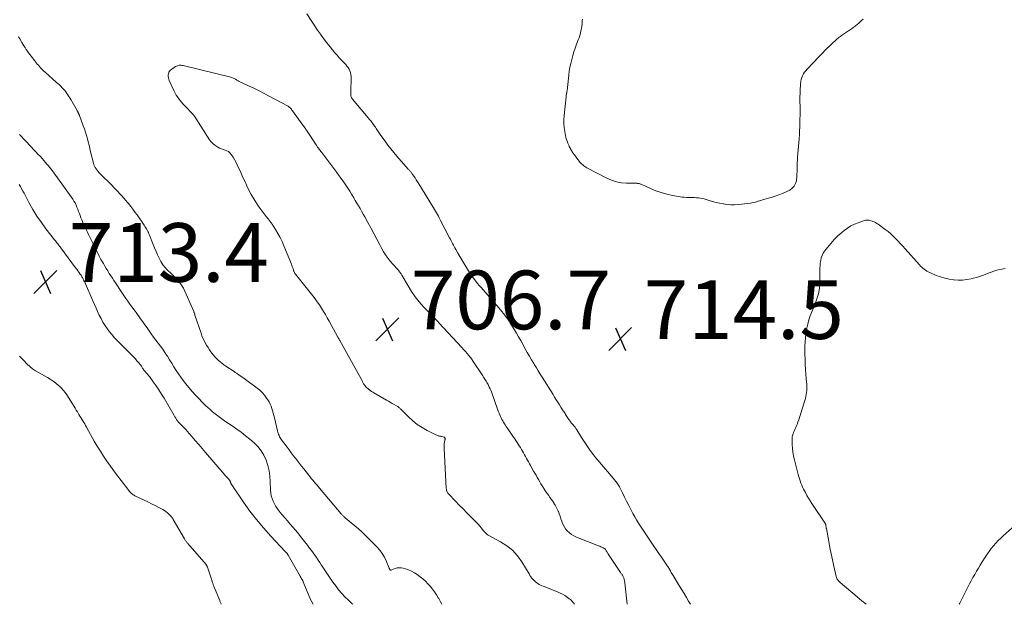
# Model space of a CAD drawing. Units: feet. Extents: x 2005000 to 2010033, y 550000 to 555000.
# Drawn here: x 2009360 to 2009696, y 550000 to 550199 of the extents above; entities that cross this region are included whole.
import ezdxf

# ---------------------------------------------------------------- set-up
doc = ezdxf.new("R2010")
doc.units = ezdxf.units.FT
doc.header["$LTSCALE"] = 100
doc.header["$MEASUREMENT"] = 0
doc.layers.add('CONTOUR INTERMEDIATE', color=40, linetype='Continuous', lineweight=15)
doc.layers.add('SPOT ELEVATION', color=7, linetype='Continuous', lineweight=15)
doc.styles.add('slant', font='romans.shx', dxfattribs={"oblique": 14.999978})

# ---------------------------------------------------------------- blocks, each defined once
blk = doc.blocks.new('SPOT')
at = {"layer": 'SPOT ELEVATION', "lineweight": 25}
for p, q in [((-3.95, -3.95), (3.86, 3.85)), ((-1.67, 3.81), (1.74, -3.97))]:
    blk.add_line(p, q, dxfattribs=at)

msp = doc.modelspace()

# ---------------------------------------------------------------- linework, layer by layer
at = {"layer": 'CONTOUR INTERMEDIATE', "flags": 128}
for points, elevation in [([(2009588.67, 550000), (2009588.02, 550001.08), (2009587.25, 550002.37), (2009586.48, 550003.65), (2009585.7, 550004.93), (2009584.93, 550006.21), (2009582.77, 550009.79), (2009582.55, 550010.15), (2009582.33, 550010.51), (2009582.11, 550010.88), (2009581.9, 550011.24), (2009581.81, 550011.4), (2009581.64, 550011.69), (2009581.47, 550011.97), (2009581.29, 550012.26), (2009581.12, 550012.54), (2009580.94, 550012.82), (2009580.76, 550013.1), (2009580.58, 550013.38), (2009580.39, 550013.66), (2009579.87, 550014.4), (2009579.43, 550015.05), (2009578.98, 550015.7), (2009578.54, 550016.35), (2009578.09, 550017), (2009575.05, 550021.47), (2009574.36, 550022.5), (2009573.66, 550023.53), (2009572.97, 550024.56), (2009572.28, 550025.59), (2009571.6, 550026.63), (2009570.94, 550027.68), (2009570.31, 550028.75), (2009569.7, 550029.83), (2009569.08, 550030.94), (2009568.33, 550032.32), (2009567.61, 550033.7), (2009566.91, 550035.1), (2009566.23, 550036.51), (2009565.54, 550037.98), (2009565.21, 550038.65), (2009564.86, 550039.31), (2009564.49, 550039.96), (2009564.1, 550040.6), (2009563.68, 550041.22), (2009563.25, 550041.83), (2009562.79, 550042.43), (2009562.31, 550043), (2009556.42, 550049.86), (2009556.3, 550050.01), (2009556.18, 550050.16), (2009556.05, 550050.3), (2009555.93, 550050.45), (2009555.81, 550050.6), (2009555.69, 550050.75), (2009555.58, 550050.91), (2009555.46, 550051.06), (2009554.28, 550052.74), (2009553.59, 550053.74), (2009552.9, 550054.74), (2009552.23, 550055.76), (2009551.58, 550056.79), (2009549.9, 550059.45), (2009549.62, 550059.87), (2009549.34, 550060.28), (2009549.03, 550060.68), (2009548.72, 550061.07), (2009548.46, 550061.37), (2009548.27, 550061.6), (2009548.07, 550061.83), (2009547.88, 550062.07), (2009547.69, 550062.31), (2009547.51, 550062.55), (2009547.33, 550062.79), (2009547.15, 550063.04), (2009546.99, 550063.29), (2009546.35, 550064.29), (2009546.14, 550064.62), (2009545.93, 550064.95), (2009545.72, 550065.28), (2009545.5, 550065.61), (2009545.29, 550065.94), (2009545.08, 550066.27), (2009544.87, 550066.6), (2009544.66, 550066.93), (2009543.99, 550067.98), (2009543.45, 550068.83), (2009542.91, 550069.69), (2009542.38, 550070.54), (2009541.84, 550071.4), (2009538.11, 550077.38), (2009537.46, 550078.43), (2009536.82, 550079.48), (2009536.17, 550080.53), (2009535.53, 550081.58), (2009535.29, 550081.98), (2009534.54, 550083.24), (2009533.79, 550084.51), (2009533.07, 550085.78), (2009532.35, 550087.06), (2009530.82, 550089.81), (2009530.11, 550091.06), (2009529.4, 550092.29), (2009528.67, 550093.52), (2009527.93, 550094.74), (2009527.28, 550095.8), (2009526.85, 550096.48), (2009526.4, 550097.15), (2009525.93, 550097.8), (2009525.44, 550098.45), (2009524.94, 550099.09), (2009524.43, 550099.72), (2009523.92, 550100.33), (2009523.39, 550100.95), (2009517.35, 550107.85), (2009516.74, 550108.56), (2009516.15, 550109.28), (2009515.57, 550110.01), (2009515, 550110.75), (2009514.39, 550111.57), (2009514.14, 550111.91), (2009513.9, 550112.25), (2009513.67, 550112.6), (2009513.44, 550112.95), (2009512.11, 550115.06), (2009511.43, 550116.17), (2009510.75, 550117.29), (2009510.09, 550118.43), (2009509.45, 550119.57), (2009508.72, 550120.89), (2009508.45, 550121.38), (2009508.19, 550121.87), (2009507.92, 550122.36), (2009507.65, 550122.85), (2009507.39, 550123.34), (2009507.13, 550123.84), (2009506.87, 550124.33), (2009506.61, 550124.83), (2009503.41, 550130.99), (2009503.11, 550131.57), (2009502.8, 550132.15), (2009502.48, 550132.73), (2009502.16, 550133.31), (2009501.84, 550133.88), (2009501.51, 550134.45), (2009501.17, 550135.02), (2009500.83, 550135.58), (2009496.12, 550143.22), (2009495.7, 550143.88), (2009495.28, 550144.54), (2009494.84, 550145.19), (2009494.39, 550145.84), (2009493.77, 550146.73), (2009493.62, 550146.92), (2009493.48, 550147.12), (2009493.32, 550147.31), (2009493.17, 550147.5), (2009493.01, 550147.68), (2009492.84, 550147.87), (2009492.68, 550148.05), (2009492.52, 550148.24), (2009488.68, 550152.58), (2009487.62, 550153.82), (2009486.59, 550155.08), (2009485.59, 550156.37), (2009484.62, 550157.68), (2009483.21, 550159.64), (2009482.97, 550159.99), (2009482.73, 550160.33), (2009482.5, 550160.69), (2009482.28, 550161.04), (2009482.06, 550161.4), (2009481.83, 550161.75), (2009481.6, 550162.1), (2009481.37, 550162.45), (2009481.08, 550162.87), (2009480.69, 550163.42), (2009480.29, 550163.97), (2009479.87, 550164.5), (2009479.44, 550165.02), (2009473.49, 550172.09), (2009473.38, 550172.23), (2009473.27, 550172.38), (2009473.19, 550172.54), (2009473.1, 550172.7), (2009473.04, 550172.86), (2009472.99, 550173.03), (2009472.96, 550173.21), (2009472.95, 550173.39), (2009472.95, 550173.66), (2009472.95, 550173.98), (2009472.95, 550174.3), (2009472.95, 550174.61), (2009472.96, 550174.93), (2009473.1, 550179.2), (2009473.08, 550179.83), (2009473, 550180.46), (2009472.85, 550181.08), (2009472.63, 550181.68), (2009472.35, 550182.25), (2009472.03, 550182.8), (2009471.64, 550183.31), (2009471.23, 550183.8), (2009470.56, 550184.49), (2009469.79, 550185.31), (2009469.03, 550186.14), (2009468.29, 550186.99), (2009467.57, 550187.84), (2009465.9, 550189.86), (2009464.79, 550191.25), (2009463.7, 550192.67), (2009462.66, 550194.12), (2009461.65, 550195.59), (2009457.97, 550201.14)], 712), ([(2009551.84, 550199.26), (2009551.81, 550198.66), (2009551.79, 550198.32), (2009551.73, 550197.57), (2009551.64, 550196.81), (2009551.52, 550196.06), (2009551.36, 550195.32), (2009551.35, 550195.26), (2009551.15, 550194.49), (2009550.93, 550193.73), (2009550.69, 550192.98), (2009550.42, 550192.23), (2009549.86, 550190.72), (2009549.41, 550189.44), (2009548.97, 550188.15), (2009548.58, 550186.86), (2009548.2, 550185.55), (2009547.88, 550184.23), (2009547.6, 550182.91), (2009547.39, 550181.57), (2009547.22, 550180.23), (2009546.8, 550176), (2009546.77, 550175.78), (2009546.74, 550175.55), (2009546.71, 550175.32), (2009546.68, 550175.1), (2009546.64, 550174.87), (2009546.6, 550174.64), (2009546.56, 550174.42), (2009546.51, 550174.2), (2009546.48, 550174.04), (2009546.42, 550173.74), (2009546.36, 550173.43), (2009546.32, 550173.13), (2009546.28, 550172.82), (2009545.61, 550166.51), (2009545.52, 550165.13), (2009545.52, 550163.76), (2009545.64, 550162.39), (2009545.83, 550161.03), (2009546.1, 550159.62), (2009546.25, 550158.97), (2009546.42, 550158.32), (2009546.64, 550157.69), (2009546.89, 550157.07), (2009547.32, 550156.09), (2009547.38, 550155.96), (2009547.44, 550155.84), (2009547.5, 550155.72), (2009547.56, 550155.59), (2009547.63, 550155.47), (2009547.7, 550155.36), (2009547.77, 550155.24), (2009547.84, 550155.12), (2009548.64, 550153.81), (2009549.04, 550153.18), (2009549.46, 550152.57), (2009549.9, 550151.97), (2009550.35, 550151.38), (2009550.73, 550150.9), (2009551.02, 550150.57), (2009551.32, 550150.25), (2009551.63, 550149.94), (2009551.96, 550149.65), (2009552.3, 550149.38), (2009552.66, 550149.13), (2009553.03, 550148.89), (2009553.41, 550148.68), (2009560.17, 550145.14), (2009561.77, 550144.44), (2009563.41, 550143.9), (2009565.12, 550143.59), (2009566.86, 550143.45), (2009569.93, 550143.41), (2009570.17, 550143.41), (2009570.41, 550143.39), (2009570.66, 550143.36), (2009570.9, 550143.33), (2009571.13, 550143.28), (2009571.37, 550143.22), (2009571.6, 550143.14), (2009571.82, 550143.05), (2009575, 550141.6), (2009576.83, 550140.85), (2009578.7, 550140.2), (2009580.61, 550139.69), (2009582.55, 550139.28), (2009585.88, 550138.71), (2009586.56, 550138.62), (2009587.25, 550138.55), (2009587.94, 550138.52), (2009588.63, 550138.51), (2009588.66, 550138.52), (2009589.33, 550138.52), (2009590.01, 550138.51), (2009590.68, 550138.48), (2009591.35, 550138.43), (2009592.02, 550138.34), (2009592.68, 550138.23), (2009593.34, 550138.08), (2009593.99, 550137.89), (2009595.04, 550137.56), (2009596.21, 550137.22), (2009597.39, 550136.9), (2009598.58, 550136.62), (2009599.78, 550136.37), (2009599.86, 550136.36), (2009601.1, 550136.18), (2009602.35, 550136.07), (2009603.6, 550136.07), (2009604.86, 550136.15), (2009608.15, 550136.5), (2009609.07, 550136.62), (2009609.97, 550136.79), (2009610.86, 550137.01), (2009611.75, 550137.27), (2009612.63, 550137.55), (2009613.51, 550137.82), (2009614.4, 550138.08), (2009615.29, 550138.32), (2009616.17, 550138.56), (2009617.49, 550138.96), (2009618.79, 550139.41), (2009620.06, 550139.94), (2009621.31, 550140.51), (2009622.46, 550141.09), (2009623.31, 550141.68), (2009623.99, 550142.39), (2009624.44, 550143.27), (2009624.73, 550144.27), (2009624.76, 550144.53), (2009624.87, 550145.5), (2009624.94, 550146.47), (2009624.98, 550147.44), (2009624.99, 550148.41), (2009625, 550149.38), (2009625.02, 550150.35), (2009625.07, 550151.32), (2009625.14, 550152.29), (2009625.66, 550158.53), (2009625.7, 550159.07), (2009625.74, 550159.6), (2009625.77, 550160.14), (2009625.79, 550160.67), (2009625.81, 550161.09), (2009625.83, 550161.42), (2009625.84, 550161.75), (2009625.86, 550162.07), (2009625.88, 550162.4), (2009625.9, 550162.73), (2009625.91, 550163.06), (2009625.93, 550163.39), (2009625.94, 550163.72), (2009626.05, 550168.12), (2009626.05, 550168.63), (2009626.05, 550169.13), (2009626.02, 550169.64), (2009625.99, 550170.14), (2009625.96, 550170.65), (2009625.93, 550171.15), (2009625.93, 550171.66), (2009625.94, 550172.16), (2009626.14, 550177.42), (2009626.21, 550178.1), (2009626.33, 550178.76), (2009626.55, 550179.4), (2009626.82, 550180.02), (2009627.16, 550180.62), (2009627.54, 550181.19), (2009627.95, 550181.73), (2009628.4, 550182.25), (2009632.34, 550186.42), (2009633.03, 550187.14), (2009633.72, 550187.86), (2009634.41, 550188.57), (2009635.11, 550189.28), (2009635.19, 550189.36), (2009635.86, 550190.02), (2009636.53, 550190.67), (2009637.22, 550191.3), (2009637.93, 550191.93), (2009638.63, 550192.53), (2009638.99, 550192.84), (2009639.36, 550193.13), (2009639.74, 550193.41), (2009640.12, 550193.69), (2009643.81, 550196.22), (2009644.12, 550196.43), (2009644.42, 550196.65), (2009644.71, 550196.87), (2009645, 550197.1), (2009645.29, 550197.33), (2009645.57, 550197.57), (2009645.85, 550197.82), (2009646.12, 550198.07), (2009646.84, 550198.74), (2009647.47, 550199.33)], 712), ([(2009503.95, 550000), (2009503.53, 550000.8), (2009502.89, 550001.98), (2009502.74, 550002.24), (2009502.13, 550003.26), (2009501.48, 550004.25), (2009500.77, 550005.21), (2009500.03, 550006.13), (2009499.23, 550007.01), (2009498.39, 550007.85), (2009497.5, 550008.64), (2009496.58, 550009.39), (2009495.61, 550010.12), (2009494.67, 550010.75), (2009493.69, 550011.3), (2009492.66, 550011.74), (2009491.59, 550012.1), (2009490.75, 550012.33), (2009490.07, 550012.44), (2009489.4, 550012.47), (2009488.74, 550012.37), (2009488.08, 550012.18), (2009486.99, 550011.75), (2009486.88, 550011.71), (2009486.76, 550011.68), (2009486.65, 550011.66), (2009486.53, 550011.65), (2009486.43, 550011.67), (2009486.33, 550011.7), (2009486.26, 550011.77), (2009486.2, 550011.86), (2009486.14, 550011.98), (2009486.09, 550012.09), (2009486.04, 550012.2), (2009486, 550012.31), (2009485.01, 550014.78), (2009484.4, 550016.08), (2009483.69, 550017.31), (2009482.84, 550018.45), (2009481.88, 550019.52), (2009477.85, 550023.53), (2009476.7, 550024.63), (2009475.53, 550025.71), (2009474.33, 550026.76), (2009473.11, 550027.77), (2009471.01, 550029.48), (2009470.83, 550029.63), (2009470.65, 550029.79), (2009470.48, 550029.95), (2009470.31, 550030.11), (2009470.15, 550030.28), (2009469.99, 550030.45), (2009469.84, 550030.63), (2009469.68, 550030.81), (2009462.92, 550038.88), (2009462.43, 550039.46), (2009461.94, 550040.03), (2009461.45, 550040.6), (2009460.96, 550041.17), (2009460.47, 550041.75), (2009459.99, 550042.32), (2009459.51, 550042.9), (2009459.03, 550043.49), (2009456.93, 550046.13), (2009456.21, 550047.04), (2009455.49, 550047.95), (2009454.78, 550048.87), (2009454.07, 550049.79), (2009453.36, 550050.71), (2009452.65, 550051.63), (2009451.95, 550052.56), (2009451.25, 550053.49), (2009449.37, 550055.98), (2009449.13, 550056.33), (2009448.9, 550056.7), (2009448.7, 550057.07), (2009448.51, 550057.46), (2009448.36, 550057.86), (2009448.21, 550058.27), (2009448.09, 550058.68), (2009447.98, 550059.1), (2009446.97, 550063.47), (2009446.78, 550064.28), (2009446.57, 550065.08), (2009446.34, 550065.88), (2009446.09, 550066.67), (2009445.81, 550067.45), (2009445.48, 550068.2), (2009445.1, 550068.93), (2009444.67, 550069.64), (2009444.27, 550070.24), (2009443.56, 550071.19), (2009442.79, 550072.08), (2009441.94, 550072.89), (2009441.03, 550073.65), (2009436.69, 550076.89), (2009436.52, 550077.02), (2009436.35, 550077.14), (2009436.17, 550077.26), (2009436, 550077.38), (2009435.82, 550077.49), (2009435.64, 550077.61), (2009435.47, 550077.73), (2009435.29, 550077.84), (2009434.82, 550078.16), (2009434.41, 550078.44), (2009434, 550078.71), (2009433.59, 550078.99), (2009433.18, 550079.27), (2009430.4, 550081.12), (2009429.74, 550081.59), (2009429.08, 550082.08), (2009428.45, 550082.59), (2009427.83, 550083.13), (2009427.25, 550083.69), (2009426.69, 550084.28), (2009426.16, 550084.9), (2009425.66, 550085.55), (2009425.34, 550085.98), (2009424.82, 550086.72), (2009424.32, 550087.47), (2009423.85, 550088.24), (2009423.4, 550089.02), (2009422.99, 550089.82), (2009422.61, 550090.64), (2009422.27, 550091.47), (2009421.96, 550092.32), (2009419.89, 550098.47), (2009419.84, 550098.62), (2009419.79, 550098.78), (2009419.74, 550098.93), (2009419.7, 550099.08), (2009419.65, 550099.23), (2009419.6, 550099.38), (2009419.54, 550099.53), (2009419.48, 550099.68), (2009415.92, 550107.62), (2009415.54, 550108.36), (2009415.11, 550109.06), (2009414.62, 550109.72), (2009414.08, 550110.35), (2009413.5, 550110.95), (2009412.92, 550111.54), (2009412.32, 550112.13), (2009411.72, 550112.7), (2009410.58, 550113.76), (2009409.71, 550114.68), (2009408.92, 550115.66), (2009408.25, 550116.72), (2009407.66, 550117.85), (2009407.14, 550119.02), (2009406.63, 550120.19), (2009406.14, 550121.38), (2009405.66, 550122.56), (2009404.41, 550125.72), (2009404.22, 550126.16), (2009404.03, 550126.6), (2009403.82, 550127.02), (2009403.59, 550127.45), (2009403.36, 550127.86), (2009403.11, 550128.27), (2009402.85, 550128.67), (2009402.59, 550129.07), (2009400.15, 550132.6), (2009399.45, 550133.6), (2009398.73, 550134.57), (2009397.98, 550135.53), (2009397.21, 550136.48), (2009396.92, 550136.82), (2009396.28, 550137.58), (2009395.63, 550138.34), (2009394.98, 550139.08), (2009394.31, 550139.83), (2009393.64, 550140.56), (2009392.96, 550141.28), (2009392.27, 550142), (2009391.56, 550142.7), (2009387.63, 550146.59), (2009387.25, 550146.99), (2009386.88, 550147.4), (2009386.54, 550147.83), (2009386.21, 550148.27), (2009385.93, 550148.73), (2009385.68, 550149.21), (2009385.48, 550149.72), (2009385.32, 550150.24), (2009384.35, 550154.13), (2009384.07, 550155.24), (2009383.79, 550156.36), (2009383.51, 550157.47), (2009383.23, 550158.58), (2009382.93, 550159.69), (2009382.6, 550160.79), (2009382.24, 550161.88), (2009381.85, 550162.96), (2009380.51, 550166.48), (2009380.45, 550166.63), (2009380.39, 550166.78), (2009380.33, 550166.93), (2009380.27, 550167.08), (2009380.26, 550167.1), (2009380.2, 550167.24), (2009380.14, 550167.38), (2009380.07, 550167.52), (2009380, 550167.66), (2009379.93, 550167.8), (2009379.86, 550167.93), (2009379.79, 550168.07), (2009379.71, 550168.21), (2009377.56, 550171.95), (2009377.25, 550172.47), (2009376.93, 550172.99), (2009376.6, 550173.5), (2009376.25, 550174), (2009375.89, 550174.49), (2009375.51, 550174.96), (2009375.12, 550175.42), (2009374.7, 550175.87), (2009374.63, 550175.94), (2009374.16, 550176.41), (2009373.69, 550176.88), (2009373.2, 550177.33), (2009372.71, 550177.77), (2009368.87, 550181.18), (2009368.45, 550181.56), (2009368.05, 550181.94), (2009367.66, 550182.34), (2009367.27, 550182.74), (2009366.9, 550183.16), (2009366.53, 550183.58), (2009366.18, 550184.01), (2009365.83, 550184.45), (2009365.71, 550184.6), (2009365.31, 550185.11), (2009364.91, 550185.62), (2009364.51, 550186.14), (2009364.11, 550186.65), (2009364.04, 550186.73), (2009363.62, 550187.29), (2009363.2, 550187.85), (2009362.79, 550188.42), (2009362.4, 550189), (2009362.01, 550189.58), (2009361.63, 550190.17), (2009361.27, 550190.77), (2009360.91, 550191.37), (2009360.23, 550192.55), (2009359.79, 550193.29)], 708), ([(2009567.07, 550000), (2009566.31, 550007.28), (2009566.28, 550007.56), (2009566.24, 550007.84), (2009566.18, 550008.11), (2009566.12, 550008.38), (2009566.1, 550008.5), (2009566.04, 550008.71), (2009565.97, 550008.92), (2009565.88, 550009.12), (2009565.78, 550009.32), (2009565.68, 550009.52), (2009565.57, 550009.71), (2009565.46, 550009.9), (2009565.35, 550010.09), (2009565.23, 550010.28), (2009565.11, 550010.46), (2009564.99, 550010.65), (2009564.87, 550010.83), (2009560.72, 550016.98), (2009560.6, 550017.16), (2009560.48, 550017.34), (2009560.37, 550017.52), (2009560.26, 550017.71), (2009560.15, 550017.9), (2009560.05, 550018.08), (2009559.95, 550018.26), (2009559.85, 550018.45), (2009559.74, 550018.62), (2009559.61, 550018.78), (2009559.45, 550018.91), (2009559.28, 550019.02), (2009558.91, 550019.21), (2009558.53, 550019.4), (2009558.15, 550019.58), (2009557.76, 550019.75), (2009557.37, 550019.91), (2009549.8, 550022.88), (2009548.94, 550023.28), (2009548.14, 550023.75), (2009547.4, 550024.33), (2009546.71, 550024.97), (2009546.7, 550024.99), (2009546.11, 550025.71), (2009545.6, 550026.48), (2009545.19, 550027.31), (2009544.86, 550028.18), (2009544.81, 550028.34), (2009544.55, 550029.16), (2009544.27, 550029.97), (2009543.97, 550030.77), (2009543.65, 550031.57), (2009543.61, 550031.68), (2009543.28, 550032.41), (2009542.93, 550033.12), (2009542.54, 550033.81), (2009542.12, 550034.49), (2009542.06, 550034.58), (2009541.65, 550035.2), (2009541.23, 550035.82), (2009540.81, 550036.42), (2009540.37, 550037.02), (2009539.94, 550037.63), (2009539.51, 550038.23), (2009539.1, 550038.85), (2009538.69, 550039.47), (2009538.6, 550039.62), (2009538.16, 550040.32), (2009537.72, 550041.02), (2009537.3, 550041.74), (2009536.89, 550042.46), (2009536.88, 550042.47), (2009536.47, 550043.21), (2009536.06, 550043.94), (2009535.64, 550044.67), (2009535.23, 550045.4), (2009534.18, 550047.25), (2009533.84, 550047.87), (2009533.49, 550048.48), (2009533.14, 550049.1), (2009532.79, 550049.71), (2009532.44, 550050.34), (2009532.1, 550050.94), (2009531.75, 550051.55), (2009531.41, 550052.16), (2009531.06, 550052.77), (2009530.71, 550053.37), (2009530.34, 550053.96), (2009529.97, 550054.56), (2009529.59, 550055.15), (2009529.21, 550055.74), (2009528.82, 550056.32), (2009528.42, 550056.9), (2009526.25, 550060.07), (2009525.93, 550060.54), (2009525.61, 550061.02), (2009525.3, 550061.5), (2009525, 550061.98), (2009524.7, 550062.47), (2009524.43, 550062.97), (2009524.17, 550063.48), (2009523.93, 550064), (2009523.7, 550064.52), (2009523.48, 550065.05), (2009523.27, 550065.58), (2009523.07, 550066.11), (2009520.84, 550072.32), (2009520.62, 550072.88), (2009520.39, 550073.43), (2009520.14, 550073.98), (2009519.87, 550074.52), (2009519.71, 550074.83), (2009519.51, 550075.21), (2009519.3, 550075.58), (2009519.08, 550075.95), (2009518.87, 550076.32), (2009518.64, 550076.68), (2009518.42, 550077.05), (2009518.18, 550077.41), (2009517.95, 550077.77), (2009514.45, 550083.08), (2009514.37, 550083.2), (2009514.3, 550083.31), (2009514.21, 550083.42), (2009514.13, 550083.53), (2009513.16, 550084.71), (2009512.58, 550085.4), (2009512, 550086.08), (2009511.4, 550086.76), (2009510.8, 550087.43), (2009503, 550095.9), (2009502.64, 550096.28), (2009502.28, 550096.66), (2009501.92, 550097.04), (2009501.55, 550097.41), (2009501.18, 550097.77), (2009500.81, 550098.15), (2009500.45, 550098.52), (2009500.09, 550098.9), (2009497.76, 550101.36), (2009496.3, 550103.01), (2009494.92, 550104.73), (2009493.67, 550106.53), (2009492.5, 550108.41), (2009490.35, 550112.14), (2009490.21, 550112.37), (2009490.06, 550112.6), (2009489.91, 550112.83), (2009489.76, 550113.05), (2009489.59, 550113.27), (2009489.43, 550113.48), (2009489.25, 550113.69), (2009489.07, 550113.89), (2009487.15, 550116.01), (2009486.07, 550117.32), (2009485.05, 550118.67), (2009484.14, 550120.09), (2009483.31, 550121.57), (2009482.86, 550122.44), (2009481.86, 550124.36), (2009480.85, 550126.27), (2009479.81, 550128.17), (2009478.76, 550130.07), (2009477.69, 550131.98), (2009477.16, 550132.91), (2009476.64, 550133.84), (2009476.11, 550134.77), (2009475.57, 550135.69), (2009475.04, 550136.62), (2009474.5, 550137.54), (2009473.95, 550138.46), (2009473.4, 550139.37), (2009473.24, 550139.64), (2009472.6, 550140.68), (2009471.95, 550141.71), (2009471.27, 550142.72), (2009470.58, 550143.73), (2009469.33, 550145.5), (2009469.05, 550145.9), (2009468.76, 550146.3), (2009468.47, 550146.69), (2009468.17, 550147.09), (2009463.04, 550153.87), (2009462.76, 550154.24), (2009462.49, 550154.61), (2009462.21, 550154.98), (2009461.94, 550155.35), (2009461.67, 550155.73), (2009461.41, 550156.1), (2009461.15, 550156.48), (2009460.89, 550156.87), (2009458.28, 550160.85), (2009458.08, 550161.15), (2009457.88, 550161.45), (2009457.68, 550161.74), (2009457.48, 550162.04), (2009457.27, 550162.33), (2009457.07, 550162.62), (2009456.86, 550162.92), (2009456.65, 550163.21), (2009453.1, 550168.1), (2009452.92, 550168.34), (2009452.73, 550168.58), (2009452.53, 550168.81), (2009452.33, 550169.04), (2009452.11, 550169.25), (2009451.88, 550169.44), (2009451.64, 550169.61), (2009451.38, 550169.77), (2009445.21, 550173.08), (2009443.46, 550174), (2009441.7, 550174.9), (2009439.92, 550175.77), (2009438.14, 550176.62), (2009434.94, 550178.1), (2009434.74, 550178.19), (2009434.55, 550178.3), (2009434.37, 550178.41), (2009434.19, 550178.53), (2009434.01, 550178.65), (2009433.83, 550178.77), (2009433.64, 550178.87), (2009433.45, 550178.97), (2009433.28, 550179.05), (2009433, 550179.18), (2009432.72, 550179.3), (2009432.43, 550179.39), (2009432.13, 550179.48), (2009415.89, 550183.48), (2009415.55, 550183.54), (2009415.22, 550183.58), (2009414.88, 550183.59), (2009414.54, 550183.58), (2009414.2, 550183.52), (2009413.88, 550183.43), (2009413.58, 550183.29), (2009413.29, 550183.12), (2009411.57, 550181.86), (2009411.23, 550181.54), (2009410.97, 550181.18), (2009410.82, 550180.76), (2009410.74, 550180.31), (2009410.76, 550179.82), (2009410.82, 550179.35), (2009410.95, 550178.89), (2009411.12, 550178.43), (2009412.84, 550174.72), (2009413.17, 550174.05), (2009413.53, 550173.41), (2009413.93, 550172.78), (2009414.36, 550172.18), (2009414.82, 550171.59), (2009415.29, 550171.02), (2009415.78, 550170.46), (2009416.28, 550169.91), (2009419.34, 550166.66), (2009419.39, 550166.61), (2009419.44, 550166.56), (2009419.48, 550166.5), (2009419.53, 550166.44), (2009419.57, 550166.39), (2009419.61, 550166.33), (2009419.65, 550166.27), (2009419.69, 550166.21), (2009424.87, 550158.21), (2009425.39, 550157.52), (2009425.96, 550156.89), (2009426.62, 550156.35), (2009427.33, 550155.86), (2009427.67, 550155.66), (2009428.27, 550155.35), (2009428.89, 550155.08), (2009429.52, 550154.86), (2009430.17, 550154.68), (2009430.78, 550154.46), (2009431.34, 550154.16), (2009431.81, 550153.74), (2009432.22, 550153.23), (2009432.84, 550152.23), (2009433.44, 550151.23), (2009434.01, 550150.21), (2009434.53, 550149.16), (2009435.03, 550148.1), (2009435.5, 550147.03), (2009435.98, 550145.96), (2009436.46, 550144.9), (2009436.95, 550143.83), (2009437.54, 550142.53), (2009438.28, 550141.01), (2009439.07, 550139.52), (2009439.92, 550138.06), (2009440.82, 550136.63), (2009441.46, 550135.67), (2009442.09, 550134.75), (2009442.74, 550133.85), (2009443.41, 550132.97), (2009444.11, 550132.1), (2009444.8, 550131.23), (2009445.48, 550130.35), (2009446.12, 550129.44), (2009446.74, 550128.51), (2009447.26, 550127.7), (2009448.09, 550126.33), (2009448.86, 550124.94), (2009449.56, 550123.51), (2009450.2, 550122.05), (2009452.74, 550115.82), (2009452.89, 550115.43), (2009453.04, 550115.03), (2009453.17, 550114.63), (2009453.3, 550114.22), (2009453.43, 550113.79), (2009453.49, 550113.6), (2009453.56, 550113.41), (2009453.64, 550113.23), (2009453.73, 550113.05), (2009453.82, 550112.87), (2009453.93, 550112.7), (2009454.04, 550112.54), (2009454.16, 550112.38), (2009459.99, 550105.09), (2009460.78, 550104.06), (2009461.55, 550103.02), (2009462.28, 550101.96), (2009462.98, 550100.87), (2009463.66, 550099.77), (2009464.32, 550098.66), (2009464.96, 550097.54), (2009465.59, 550096.41), (2009468.55, 550090.98), (2009468.63, 550090.84), (2009468.71, 550090.7), (2009468.79, 550090.56), (2009468.87, 550090.42), (2009468.95, 550090.28), (2009469.03, 550090.14), (2009469.11, 550090), (2009469.19, 550089.86), (2009476.55, 550076.53), (2009476.68, 550076.29), (2009476.81, 550076.05), (2009476.93, 550075.81), (2009477.06, 550075.57), (2009477.19, 550075.33), (2009477.33, 550075.09), (2009477.48, 550074.87), (2009477.64, 550074.65), (2009477.84, 550074.41), (2009478.12, 550074.09), (2009478.42, 550073.77), (2009478.73, 550073.48), (2009479.06, 550073.21), (2009479.18, 550073.11), (2009479.59, 550072.81), (2009480, 550072.51), (2009480.43, 550072.24), (2009480.86, 550071.98), (2009485.15, 550069.52), (2009485.79, 550069.15), (2009486.42, 550068.79), (2009487.07, 550068.43), (2009487.71, 550068.08), (2009488.57, 550067.6), (2009488.78, 550067.47), (2009488.98, 550067.34), (2009489.17, 550067.19), (2009489.36, 550067.04), (2009489.54, 550066.88), (2009489.71, 550066.71), (2009489.89, 550066.54), (2009490.06, 550066.37), (2009492.63, 550063.81), (2009494.08, 550062.49), (2009495.6, 550061.28), (2009497.23, 550060.21), (2009498.93, 550059.24), (2009501.97, 550057.7), (2009502.21, 550057.59), (2009502.45, 550057.5), (2009502.71, 550057.43), (2009502.96, 550057.37), (2009503.22, 550057.32), (2009503.48, 550057.27), (2009503.74, 550057.2), (2009503.99, 550057.13), (2009504.74, 550056.91), (2009504.86, 550056.84), (2009504.96, 550056.75), (2009505.02, 550056.63), (2009505.06, 550056.49), (2009505.06, 550056.33), (2009505.05, 550056.17), (2009505.03, 550056.01), (2009505, 550055.85), (2009504.86, 550055.17), (2009504.78, 550054.67), (2009504.73, 550054.16), (2009504.71, 550053.66), (2009504.72, 550053.15), (2009505.47, 550039.4), (2009505.5, 550039.17), (2009505.54, 550038.93), (2009505.61, 550038.7), (2009505.69, 550038.48), (2009505.8, 550038.26), (2009505.92, 550038.06), (2009506.06, 550037.86), (2009506.21, 550037.68), (2009508.6, 550035.14), (2009509.88, 550033.8), (2009511.18, 550032.46), (2009512.49, 550031.14), (2009513.8, 550029.82), (2009515.29, 550028.36), (2009515.86, 550027.78), (2009516.42, 550027.18), (2009516.95, 550026.56), (2009517.48, 550025.93), (2009518.09, 550025.16), (2009518.3, 550024.9), (2009518.51, 550024.66), (2009518.73, 550024.42), (2009518.95, 550024.18), (2009519.19, 550023.96), (2009519.44, 550023.76), (2009519.71, 550023.58), (2009519.99, 550023.42), (2009523.99, 550021.32), (2009526.12, 550019.96), (2009528.07, 550018.4), (2009529.73, 550016.54), (2009531.2, 550014.48), (2009533.66, 550010.36), (2009533.97, 550009.86), (2009534.31, 550009.38), (2009534.67, 550008.92), (2009535.04, 550008.47), (2009535.15, 550008.35), (2009535.5, 550007.99), (2009535.87, 550007.65), (2009536.27, 550007.34), (2009536.68, 550007.04), (2009537.12, 550006.78), (2009537.56, 550006.54), (2009538.02, 550006.32), (2009538.48, 550006.13), (2009543.42, 550004.22), (2009544.27, 550003.84), (2009545.1, 550003.43), (2009545.89, 550002.95), (2009546.66, 550002.42), (2009547.33, 550001.92), (2009547.74, 550001.6), (2009548.12, 550001.25), (2009548.47, 550000.88), (2009548.81, 550000.49), (2009549.13, 550000.07), (2009549.18, 550000)], 708), ([(2009360.15, 550160), (2009360.37, 550159.75), (2009360.59, 550159.51), (2009360.82, 550159.28), (2009361.04, 550159.04), (2009361.27, 550158.8), (2009361.49, 550158.56), (2009361.72, 550158.33), (2009362.73, 550157.26), (2009363.46, 550156.48), (2009364.19, 550155.71), (2009364.92, 550154.93), (2009365.65, 550154.15), (2009365.68, 550154.12), (2009366.4, 550153.35), (2009367.11, 550152.57), (2009367.81, 550151.78), (2009368.5, 550150.99), (2009368.96, 550150.46), (2009369.42, 550149.93), (2009369.88, 550149.39), (2009370.33, 550148.84), (2009370.78, 550148.3), (2009371.22, 550147.74), (2009371.65, 550147.19), (2009372.08, 550146.62), (2009372.49, 550146.05), (2009378.23, 550138), (2009378.65, 550137.35), (2009379.04, 550136.69), (2009379.38, 550135.99), (2009379.68, 550135.28), (2009379.96, 550134.55), (2009380.23, 550133.83), (2009380.51, 550133.1), (2009380.78, 550132.37), (2009381.06, 550131.65), (2009381.44, 550130.68), (2009381.84, 550129.73), (2009382.27, 550128.78), (2009382.72, 550127.85), (2009383.19, 550126.92), (2009383.65, 550125.99), (2009384.1, 550125.06), (2009384.55, 550124.12), (2009386.21, 550120.67), (2009386.74, 550119.59), (2009387.29, 550118.52), (2009387.86, 550117.47), (2009388.45, 550116.42), (2009388.68, 550116.03), (2009389.17, 550115.19), (2009389.67, 550114.35), (2009390.18, 550113.53), (2009390.7, 550112.71), (2009391.22, 550111.89), (2009391.75, 550111.07), (2009392.28, 550110.26), (2009392.82, 550109.45), (2009394.98, 550106.17), (2009395.64, 550105.18), (2009396.32, 550104.19), (2009397.01, 550103.22), (2009397.71, 550102.25), (2009398.41, 550101.29), (2009399.12, 550100.32), (2009399.82, 550099.36), (2009400.53, 550098.39), (2009400.61, 550098.28), (2009401.35, 550097.25), (2009402.09, 550096.23), (2009402.82, 550095.19), (2009403.55, 550094.16), (2009404.26, 550093.15), (2009405.01, 550092.09), (2009405.77, 550091.03), (2009406.55, 550089.99), (2009407.34, 550088.96), (2009408.13, 550087.92), (2009408.89, 550086.87), (2009409.62, 550085.8), (2009410.34, 550084.71), (2009410.48, 550084.48), (2009411.24, 550083.29), (2009411.99, 550082.09), (2009412.73, 550080.89), (2009413.47, 550079.68), (2009414.22, 550078.49), (2009415.02, 550077.33), (2009415.86, 550076.21), (2009416.75, 550075.11), (2009418.97, 550072.49), (2009420.05, 550071.26), (2009421.15, 550070.06), (2009422.3, 550068.89), (2009423.46, 550067.75), (2009424.21, 550067.05), (2009425.04, 550066.29), (2009425.88, 550065.55), (2009426.75, 550064.84), (2009427.63, 550064.14), (2009428.53, 550063.47), (2009429.45, 550062.81), (2009430.37, 550062.17), (2009431.31, 550061.55), (2009432.57, 550060.73), (2009434.12, 550059.67), (2009435.64, 550058.58), (2009437.12, 550057.43), (2009438.57, 550056.24), (2009440.03, 550055), (2009441.33, 550053.71), (2009442.47, 550052.31), (2009443.38, 550050.74), (2009444.13, 550049.07), (2009444.68, 550047.3), (2009445.11, 550045.51), (2009445.38, 550043.68), (2009445.53, 550041.84), (2009445.64, 550038.85), (2009445.73, 550037.87), (2009445.89, 550036.92), (2009446.15, 550035.98), (2009446.49, 550035.07), (2009446.92, 550034.19), (2009447.39, 550033.33), (2009447.95, 550032.53), (2009448.55, 550031.76), (2009448.93, 550031.32), (2009449.75, 550030.34), (2009450.58, 550029.37), (2009451.41, 550028.4), (2009452.23, 550027.42), (2009454.19, 550025.11), (2009455.21, 550023.87), (2009456.22, 550022.63), (2009457.21, 550021.37), (2009458.19, 550020.1), (2009458.93, 550019.13), (2009459.53, 550018.34), (2009460.11, 550017.53), (2009460.68, 550016.72), (2009461.25, 550015.9), (2009461.8, 550015.07), (2009462.36, 550014.24), (2009462.91, 550013.42), (2009463.47, 550012.6), (2009466.88, 550007.56), (2009467.82, 550006.24), (2009468.81, 550004.95), (2009469.87, 550003.71), (2009470.96, 550002.5), (2009472.12, 550001.36), (2009473.31, 550000.25), (2009473.61, 550000)], 708), ([(2009359.98, 550143.01), (2009360.4, 550142.25), (2009360.82, 550141.49), (2009361.24, 550140.73), (2009361.65, 550139.97), (2009363.34, 550136.79), (2009364.65, 550134.48), (2009366.04, 550132.21), (2009367.55, 550130.02), (2009369.13, 550127.89), (2009372.05, 550124.16), (2009372.32, 550123.81), (2009372.59, 550123.47), (2009372.86, 550123.13), (2009373.14, 550122.78), (2009373.41, 550122.44), (2009373.68, 550122.1), (2009373.95, 550121.75), (2009374.21, 550121.4), (2009379.24, 550114.64), (2009379.61, 550114.13), (2009379.98, 550113.62), (2009380.34, 550113.11), (2009380.71, 550112.6), (2009381.08, 550112.07), (2009381.25, 550111.82), (2009381.4, 550111.56), (2009381.55, 550111.3), (2009381.69, 550111.03), (2009381.82, 550110.76), (2009381.95, 550110.49), (2009382.08, 550110.22), (2009382.2, 550109.94), (2009385.1, 550103.32), (2009385.63, 550102.11), (2009386.18, 550100.9), (2009386.73, 550099.69), (2009387.29, 550098.48), (2009387.89, 550097.3), (2009388.53, 550096.14), (2009389.23, 550095.02), (2009389.97, 550093.92), (2009390.79, 550092.84), (2009391.63, 550091.8), (2009392.51, 550090.8), (2009393.43, 550089.83), (2009398.53, 550084.69), (2009399.08, 550084.13), (2009399.61, 550083.56), (2009400.13, 550082.97), (2009400.64, 550082.38), (2009401.26, 550081.64), (2009401.45, 550081.41), (2009401.62, 550081.16), (2009401.77, 550080.91), (2009401.91, 550080.65), (2009402.06, 550080.39), (2009402.21, 550080.14), (2009402.39, 550079.91), (2009402.58, 550079.68), (2009402.93, 550079.28), (2009403.3, 550078.85), (2009403.66, 550078.42), (2009404.01, 550077.98), (2009404.35, 550077.54), (2009405.67, 550075.75), (2009406.64, 550074.39), (2009407.58, 550073.01), (2009408.48, 550071.6), (2009409.34, 550070.17), (2009412.74, 550064.32), (2009413.02, 550063.85), (2009413.32, 550063.4), (2009413.63, 550062.95), (2009413.96, 550062.51), (2009414.3, 550062.08), (2009414.65, 550061.67), (2009415.02, 550061.27), (2009415.4, 550060.88), (2009415.52, 550060.76), (2009415.97, 550060.32), (2009416.4, 550059.86), (2009416.83, 550059.4), (2009417.25, 550058.93), (2009418.79, 550057.14), (2009419.98, 550055.77), (2009421.16, 550054.4), (2009422.34, 550053.02), (2009423.52, 550051.65), (2009429.86, 550044.27), (2009430.17, 550043.9), (2009430.49, 550043.53), (2009430.82, 550043.17), (2009431.14, 550042.81), (2009431.62, 550042.28), (2009431.7, 550042.18), (2009431.77, 550042.08), (2009431.83, 550041.97), (2009431.89, 550041.85), (2009431.94, 550041.73), (2009431.98, 550041.62), (2009432.03, 550041.5), (2009432.07, 550041.38), (2009432.11, 550041.28), (2009432.17, 550041.12), (2009432.25, 550040.95), (2009432.33, 550040.8), (2009432.43, 550040.65), (2009436.41, 550034.79), (2009438.57, 550031.77), (2009440.82, 550028.83), (2009443.22, 550025.99), (2009445.7, 550023.23), (2009450.66, 550017.98), (2009450.76, 550017.87), (2009450.86, 550017.77), (2009450.96, 550017.66), (2009451.06, 550017.55), (2009451.11, 550017.5), (2009451.18, 550017.42), (2009451.25, 550017.33), (2009451.31, 550017.25), (2009451.38, 550017.16), (2009451.44, 550017.07), (2009451.5, 550016.98), (2009451.55, 550016.89), (2009451.61, 550016.79), (2009455.66, 550009.6), (2009455.77, 550009.42), (2009455.87, 550009.25), (2009455.98, 550009.08), (2009456.08, 550008.91), (2009456.13, 550008.85), (2009456.21, 550008.71), (2009456.3, 550008.57), (2009456.39, 550008.43), (2009456.48, 550008.29), (2009456.56, 550008.15), (2009456.63, 550008.01), (2009456.7, 550007.86), (2009456.77, 550007.71), (2009459.28, 550001.66), (2009460.09, 550000)], 712), ([(2009695.9, 550114.4), (2009694.66, 550114.15), (2009693.44, 550113.87), (2009693.05, 550113.77), (2009692.03, 550113.49), (2009691.03, 550113.17), (2009690.04, 550112.79), (2009689.07, 550112.37), (2009688.1, 550111.96), (2009687.11, 550111.59), (2009686.1, 550111.29), (2009685.08, 550111.02), (2009684.22, 550110.83), (2009682.76, 550110.58), (2009681.28, 550110.42), (2009679.8, 550110.4), (2009678.32, 550110.48), (2009678.25, 550110.49), (2009676.74, 550110.72), (2009675.25, 550111.03), (2009673.8, 550111.48), (2009672.37, 550112.01), (2009670.14, 550112.96), (2009669.65, 550113.2), (2009669.17, 550113.46), (2009668.71, 550113.76), (2009668.28, 550114.09), (2009667.86, 550114.45), (2009667.45, 550114.82), (2009667.06, 550115.21), (2009666.69, 550115.62), (2009661.84, 550121.04), (2009661.04, 550121.92), (2009660.24, 550122.8), (2009659.42, 550123.66), (2009658.59, 550124.52), (2009657.74, 550125.35), (2009656.87, 550126.16), (2009655.95, 550126.92), (2009655.02, 550127.65), (2009652.6, 550129.44), (2009652.17, 550129.73), (2009651.72, 550130), (2009651.25, 550130.23), (2009650.77, 550130.43), (2009650.49, 550130.53), (2009650.13, 550130.64), (2009649.77, 550130.73), (2009649.4, 550130.79), (2009649.02, 550130.83), (2009648.65, 550130.84), (2009648.28, 550130.81), (2009647.92, 550130.73), (2009647.56, 550130.63), (2009645.73, 550129.96), (2009644.49, 550129.44), (2009643.29, 550128.85), (2009642.15, 550128.14), (2009641.06, 550127.36), (2009640.16, 550126.65), (2009639.49, 550126.08), (2009638.84, 550125.49), (2009638.22, 550124.86), (2009637.63, 550124.2), (2009637.06, 550123.53), (2009636.49, 550122.86), (2009635.91, 550122.19), (2009635.32, 550121.53), (2009634.85, 550120.99), (2009634.32, 550120.3), (2009633.86, 550119.56), (2009633.5, 550118.77), (2009633.21, 550117.95), (2009633.02, 550117.08), (2009632.87, 550116.21), (2009632.78, 550115.34), (2009632.74, 550114.45), (2009632.72, 550110.09), (2009632.68, 550109.01), (2009632.59, 550107.93), (2009632.44, 550106.86), (2009632.23, 550105.79), (2009631.96, 550104.74), (2009631.64, 550103.7), (2009631.27, 550102.68), (2009630.85, 550101.68), (2009630.53, 550100.98), (2009629.96, 550099.62), (2009629.44, 550098.24), (2009629.01, 550096.84), (2009628.62, 550095.41), (2009628.51, 550094.94), (2009628.22, 550093.55), (2009627.98, 550092.15), (2009627.82, 550090.74), (2009627.71, 550089.32), (2009627.66, 550087.9), (2009627.64, 550086.48), (2009627.64, 550085.05), (2009627.67, 550083.63), (2009627.69, 550083.24), (2009627.75, 550081.62), (2009627.84, 550080), (2009627.96, 550078.38), (2009628.09, 550076.77), (2009628.27, 550074.88), (2009628.31, 550074.2), (2009628.32, 550073.51), (2009628.29, 550072.82), (2009628.22, 550072.13), (2009628.12, 550071.45), (2009627.99, 550070.78), (2009627.83, 550070.11), (2009627.64, 550069.44), (2009625.82, 550063.63), (2009625.56, 550062.84), (2009625.27, 550062.06), (2009624.97, 550061.29), (2009624.64, 550060.53), (2009624.39, 550059.98), (2009624.18, 550059.5), (2009623.97, 550059.01), (2009623.78, 550058.52), (2009623.6, 550058.02), (2009623.45, 550057.52), (2009623.34, 550057.01), (2009623.29, 550056.49), (2009623.28, 550055.97), (2009623.32, 550054.38), (2009623.41, 550053.07), (2009623.55, 550051.76), (2009623.78, 550050.47), (2009624.06, 550049.18), (2009625.37, 550044.17), (2009625.56, 550043.45), (2009625.78, 550042.73), (2009626.01, 550042.02), (2009626.26, 550041.31), (2009626.54, 550040.62), (2009626.83, 550039.93), (2009627.16, 550039.26), (2009627.5, 550038.59), (2009627.81, 550038.03), (2009628.33, 550037.1), (2009628.87, 550036.18), (2009629.44, 550035.27), (2009630.02, 550034.37), (2009634.61, 550027.43), (2009634.65, 550027.37), (2009634.69, 550027.3), (2009634.71, 550027.23), (2009634.74, 550027.16), (2009634.76, 550027.09), (2009634.77, 550027.01), (2009634.78, 550026.94), (2009634.79, 550026.86), (2009634.82, 550026.6), (2009634.85, 550026.39), (2009634.87, 550026.18), (2009634.91, 550025.98), (2009634.94, 550025.77), (2009635.73, 550021.44), (2009636.13, 550019.32), (2009636.55, 550017.22), (2009637.01, 550015.12), (2009637.49, 550013.02), (2009638.33, 550009.44), (2009638.42, 550009.15), (2009638.53, 550008.86), (2009638.67, 550008.59), (2009638.82, 550008.32), (2009639.01, 550008.07), (2009639.2, 550007.84), (2009639.42, 550007.62), (2009639.65, 550007.41), (2009645.4, 550002.58), (2009647.02, 550001.23), (2009648.54, 550000)], 712), ([(2009428.85, 550000), (2009428.77, 550000.21), (2009428.68, 550000.43), (2009428.59, 550000.65), (2009428.49, 550000.88), (2009428.4, 550001.1), (2009428.31, 550001.32), (2009426.42, 550005.89), (2009426.32, 550006.14), (2009426.22, 550006.38), (2009426.13, 550006.63), (2009426.04, 550006.88), (2009425.95, 550007.13), (2009425.86, 550007.37), (2009425.78, 550007.62), (2009425.7, 550007.88), (2009424.13, 550012.69), (2009424.09, 550012.8), (2009424.04, 550012.92), (2009423.99, 550013.03), (2009423.93, 550013.13), (2009423.86, 550013.24), (2009423.79, 550013.34), (2009423.72, 550013.44), (2009423.64, 550013.53), (2009417.43, 550020.69), (2009417.28, 550020.88), (2009417.12, 550021.07), (2009416.97, 550021.27), (2009416.83, 550021.47), (2009416.69, 550021.67), (2009416.56, 550021.88), (2009416.43, 550022.08), (2009416.31, 550022.3), (2009412.51, 550028.9), (2009412.42, 550029.05), (2009412.32, 550029.2), (2009412.23, 550029.35), (2009412.13, 550029.5), (2009412.02, 550029.65), (2009411.92, 550029.79), (2009411.8, 550029.92), (2009411.68, 550030.05), (2009411, 550030.75), (2009410.52, 550031.2), (2009410.01, 550031.62), (2009409.46, 550031.99), (2009408.89, 550032.32), (2009407.59, 550033), (2009406.35, 550033.64), (2009405.1, 550034.27), (2009403.84, 550034.89), (2009402.58, 550035.49), (2009399.42, 550036.99), (2009399.12, 550037.14), (2009398.83, 550037.32), (2009398.56, 550037.51), (2009398.3, 550037.73), (2009398.06, 550037.96), (2009397.82, 550038.2), (2009397.6, 550038.45), (2009397.39, 550038.71), (2009394.69, 550042.19), (2009393.46, 550043.8), (2009392.25, 550045.43), (2009391.06, 550047.08), (2009389.89, 550048.73), (2009388.76, 550050.41), (2009387.66, 550052.12), (2009386.61, 550053.85), (2009385.59, 550055.61), (2009382.94, 550060.31), (2009382.63, 550060.87), (2009382.31, 550061.42), (2009381.98, 550061.96), (2009381.65, 550062.5), (2009381.32, 550063.05), (2009380.99, 550063.59), (2009380.66, 550064.13), (2009380.34, 550064.68), (2009380.23, 550064.86), (2009379.85, 550065.5), (2009379.47, 550066.14), (2009379.08, 550066.77), (2009378.69, 550067.4), (2009376.24, 550071.3), (2009375.69, 550072.1), (2009375.09, 550072.87), (2009374.43, 550073.59), (2009373.73, 550074.27), (2009373.43, 550074.54), (2009372.53, 550075.29), (2009371.59, 550076), (2009370.61, 550076.65), (2009369.6, 550077.25), (2009366.59, 550078.9), (2009365.56, 550079.54), (2009364.56, 550080.22), (2009363.64, 550081), (2009362.75, 550081.83), (2009361.52, 550083.1), (2009361.28, 550083.34), (2009361.05, 550083.57), (2009360.81, 550083.81), (2009360.58, 550084.04), (2009360.33, 550084.26), (2009360.07, 550084.46)], 712), ([(2009680.17, 550000), (2009680.39, 550000.4), (2009680.98, 550001.54), (2009683.13, 550005.83), (2009683.69, 550006.93), (2009684.27, 550008.02), (2009684.87, 550009.1), (2009685.48, 550010.17), (2009686.11, 550011.24), (2009686.75, 550012.3), (2009687.39, 550013.36), (2009688.04, 550014.41), (2009689.04, 550016.02), (2009689.7, 550017.03), (2009690.39, 550018.01), (2009691.11, 550018.97), (2009691.87, 550019.91), (2009692.66, 550020.81), (2009693.48, 550021.69), (2009694.33, 550022.54), (2009695.22, 550023.36), (2009709.48, 550036.06)], 712)]:
    msp.add_lwpolyline(points, dxfattribs=dict(at, elevation=elevation))

# ---------------------------------------------------------------- block references
at = {"layer": 'SPOT ELEVATION'}
for p in [(2009368.93, 550109.82, 713.41), (2009485.42, 550093.66, 706.75), (2009564.75, 550090.38, 714.47)]:
    msp.add_blockref('SPOT', p, dxfattribs=at)

# ---------------------------------------------------------------- texts
at = {"layer": 'SPOT ELEVATION', "style": 'slant', "oblique": 15}
for s, p in [('713.4', (2009376.93, 550109.82, 713.41)), ('706.7', (2009493.42, 550093.66, 706.75)), ('714.5', (2009572.75, 550090.38, 714.47))]:
    msp.add_text(s, height=20, dxfattribs=at).set_placement(p)

doc.saveas('drawing.dxf')
